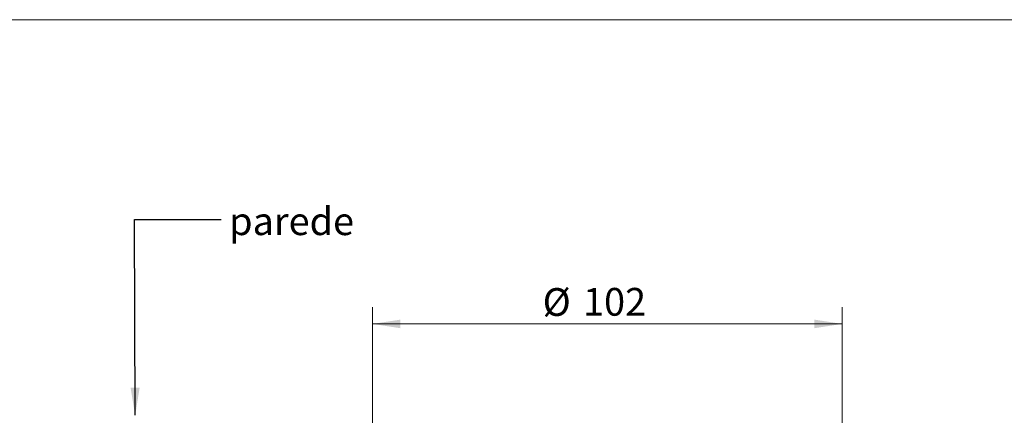
# Model space of a CAD drawing. Units: millimetres. Extents: x 0 to 201, y -3 to 267.
# Drawn here: x 55 to 126, y 100 to 129 of the extents above; entities that cross this region are included whole.
import ezdxf

# ---------------------------------------------------------------- set-up
doc = ezdxf.new("R2010")
doc.units = ezdxf.units.MM
doc.layers.add('LINHA', color=7, linetype='Continuous', lineweight=15)
doc.styles.add('SLDTEXTSTYLE0', font='TXT', dxfattribs={"width": 0.605})
doc.dimstyles.new('SLDDIMSTYLE0', dxfattribs={"dimtxt": 2, "dimasz": 2, "dimexe": 0, "dimexo": 0.0625, "dimgap": 0.5, "dimtad": 2, "dimdec": 0, "dimlfac": 3, "dimrnd": 1e-09, "dimzin": 12, "dimdsep": 46, "dimtxsty": 'SLDTEXTSTYLE0', "dimsah": 1, "dimcen": 0.09, "dimadec": 0, "dimazin": 3, "dimtfac": 1, "dimtdec": 0, "dimtofl": 0, "dimtmove": 0, "dimatfit": 3, "dimfxl": 0, "dimfrac": 2, "dimtolj": 1, "dimtzin": 12, "dimarcsym": 0})
doc.dimstyles.new('SLDDIMSTYLE2', dxfattribs={"dimtxt": 0, "dimasz": 2, "dimexe": 0, "dimexo": 0.0625, "dimgap": 0, "dimtad": 0, "dimtih": 1, "dimtoh": 1, "dimdec": 0, "dimrnd": 1e-09, "dimzin": 0, "dimdsep": 46, "dimtxsty": 'Standard', "dimsah": 1, "dimcen": 0.09, "dimadec": 0, "dimazin": 0, "dimtfac": 2, "dimtdec": 0, "dimtofl": 0, "dimtmove": 0, "dimatfit": 3, "dimfxl": 0, "dimfrac": 2, "dimtolj": 1, "dimtzin": 0, "dimarcsym": 0})

# ---------------------------------------------------------------- blocks, each defined once
blk = doc.blocks.new('_D_1')
at = {"layer": 'LINHA'}
for p, q in [((80.476, 89.55), (80.476, 108.25)), ((114.342, 89.55), (114.342, 108.25)), ((80.476, 107.05), (114.342, 107.05))]:
    blk.add_line(p, q, dxfattribs=at)
for points in [[(80.476, 107.05), (82.476, 106.742), (82.476, 107.358)], [(114.342, 107.05), (112.342, 107.358), (112.342, 106.742)]]:
    blk.add_solid(points, dxfattribs=at)
at = {"layer": 'LINHA', "char_height": 2, "attachment_point": 1, "style": 'SLDTEXTSTYLE0'}
for s, insert in [('%%c', (92.743, 109.628, -26.803)), ('102', (95.659, 109.642, -26.803))]:
    blk.add_mtext(s, dxfattribs=dict(at, insert=insert))

msp = doc.modelspace()

# ---------------------------------------------------------------- linework, layer by layer
at = {"color": 7, "linetype": 'Continuous', "lineweight": 15}
msp.add_line((146, 128.974), (10, 128.974), dxfattribs=at)

# ---------------------------------------------------------------- texts
at = {"layer": 'LINHA', "insert": (70.138, 115.451), "char_height": 2, "attachment_point": 1, "style": 'SLDTEXTSTYLE0'}
msp.add_mtext('parede', dxfattribs=at)

# ---------------------------------------------------------------- dimensions: what is measured, and where the dimension line sits
at = {"layer": 'LINHA'}
dim = msp.add_linear_dim(base=(114.342, 107.05), p1=(80.476, 88.55), p2=(114.342, 88.55), text='%%c<>', dimstyle='SLDDIMSTYLE0', dxfattribs=at)
dim.commit()
dim.dimension.update_dxf_attribs({"geometry": '_D_1', "text_midpoint": (97.409, 107.05), "dimtype": 160})

# ---------------------------------------------------------------- leaders
msp.add_leader([(63.36, 100.464), (63.319, 114.58), (69.569, 114.58)], dimstyle='SLDDIMSTYLE2', dxfattribs=at)

doc.saveas('drawing.dxf')
